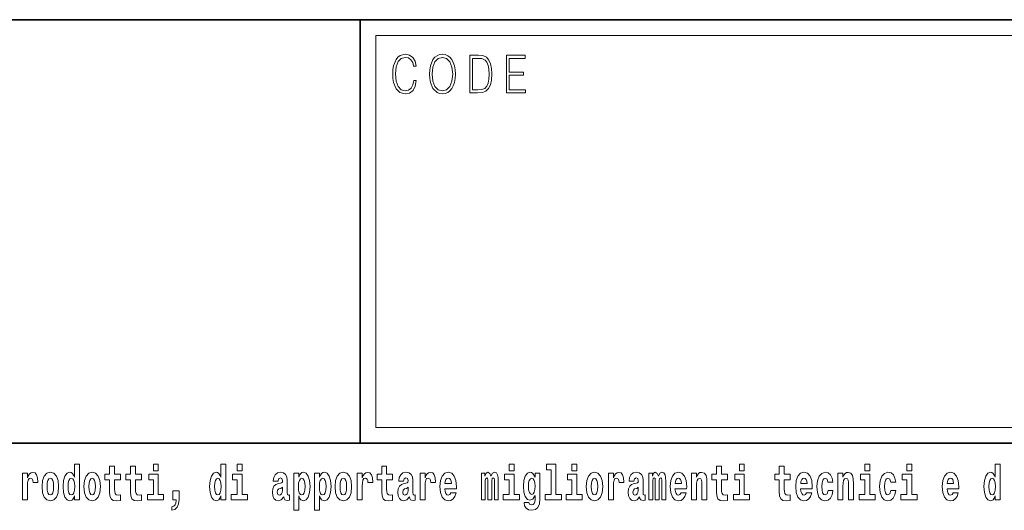
# Model space of a CAD drawing. Extents: x 0 to 210, y 0 to 297.
# Drawn here: x 137 to 168, y 16 to 32 of the extents above; entities that cross this region are included whole.
import ezdxf

# ---------------------------------------------------------------- set-up
doc = ezdxf.new("R2010")
doc.units = 0

msp = doc.modelspace()

# ---------------------------------------------------------------- linework, layer by layer
at = {"color": 7, "lineweight": 35}
for p, q in [((20, 31.5), (200, 31.5)), ((147.812393, 18), (147.812393, 31.5)), ((147.812393, 31.5), (200, 31.5)), ((147.812393, 18), (71, 18)), ((147.812393, 18), (198.5, 18))]:
    msp.add_line(p, q, dxfattribs=at)
at = {"color": 7, "lineweight": 13}
for p, q in [((148.312393, 31), (199.5, 31)), ((148.312393, 18.5), (148.312393, 31))]:
    msp.add_line(p, q, dxfattribs=at)
at = {"color": 252, "lineweight": 13}
msp.add_line((148.312393, 18.5), (199.5, 18.5), dxfattribs=at)
at = {"color": 7, "lineweight": 13}
for points in [[(149.52124, 29.559555), (149.496201, 29.421028), (149.43988, 29.317553), (149.356003, 29.254129), (149.248352, 29.232433), (149.118179, 29.267483), (149.020538, 29.37096), (148.957962, 29.541195), (148.936676, 29.771515), (148.957962, 29.998497), (149.019287, 30.163727), (149.115677, 30.265535), (149.24585, 30.300583), (149.348495, 30.280556), (149.429855, 30.22381), (149.486191, 30.133686), (149.512482, 30.016857), (149.593842, 30.016857), (149.563797, 30.17374), (149.492447, 30.293907), (149.384796, 30.370682), (149.24585, 30.399054), (149.08313, 30.355659), (149.015533, 30.303923), (148.957962, 30.232155), (148.879089, 30.035215), (148.857819, 29.910042), (148.851562, 29.769846), (148.857819, 29.626314), (148.879089, 29.501141), (148.956711, 29.300861), (149.080627, 29.175688), (149.243347, 29.133963), (149.387299, 29.164005), (149.497452, 29.245785), (149.570053, 29.379305), (149.6026, 29.559555)], [(150.022766, 29.766508), (150.029022, 29.624645), (150.051559, 29.501141), (150.134171, 29.30253), (150.264359, 29.177357), (150.344467, 29.145647), (150.434586, 29.133963), (150.523468, 29.145647), (150.603577, 29.177357), (150.674927, 29.229095), (150.735001, 29.30253), (150.782578, 29.392656), (150.817627, 29.501141), (150.838898, 29.624645), (150.847656, 29.766508), (150.840149, 29.906704), (150.817627, 30.030209), (150.782578, 30.138693), (150.735001, 30.230486), (150.674927, 30.302254), (150.603577, 30.353991), (150.523468, 30.387371), (150.434586, 30.399054), (150.344467, 30.387371), (150.264359, 30.353991), (150.19426, 30.302254), (150.134171, 30.230486), (150.051559, 30.030209), (150.029022, 29.905035)], [(150.10788, 29.766508), (150.131668, 29.990152), (150.198013, 30.15872), (150.30191, 30.263866), (150.434586, 30.300583), (150.568527, 30.263866), (150.671173, 30.15872), (150.73877, 29.991821), (150.762543, 29.766508), (150.73877, 29.539526), (150.671173, 29.372629), (150.568527, 29.267483), (150.434586, 29.232433), (150.300659, 29.267483), (150.198013, 29.372629), (150.130417, 29.539526)], [(151.520676, 30.367344), (151.309143, 30.367344), (151.309143, 29.167343), (151.556976, 29.167343), (151.709686, 29.175688), (151.826111, 29.219082), (151.906219, 29.30253), (151.966293, 29.422697), (152.002594, 29.577913), (152.015121, 29.769846), (152.002594, 29.948427), (151.970062, 30.096968), (151.916229, 30.215466), (151.844879, 30.302254), (151.725967, 30.357328), (151.582016, 30.367344)], [(151.391754, 29.265814), (151.391754, 30.268873), (151.556976, 30.268873), (151.694672, 30.260529), (151.79982, 30.215466), (151.85614, 30.1437), (151.89621, 30.045229), (151.921234, 29.920055), (151.929993, 29.766508), (151.921234, 29.606287), (151.89621, 29.477774), (151.853638, 29.379305), (151.793564, 29.310875), (151.695923, 29.27249), (151.56575, 29.265814)], [(152.481598, 29.167343), (153.086182, 29.167343), (153.086182, 29.265814), (152.564209, 29.265814), (152.564209, 29.734798), (153.027359, 29.734798), (153.027359, 29.833267), (152.564209, 29.833267), (152.564209, 30.268873), (153.071167, 30.268873), (153.071167, 30.367344), (152.481598, 30.367344)], [(138.692551, 16.325047), (138.692551, 16.193491), (138.851212, 16.193491), (138.851212, 17.331532), (138.692551, 17.331532), (138.692551, 16.914673), (138.66037, 16.985998), (138.624878, 17.036718), (138.58493, 17.065248), (138.53833, 17.074759), (138.45401, 17.043058), (138.387436, 16.954298), (138.344177, 16.811647), (138.328644, 16.61986), (138.344177, 16.426489), (138.387436, 16.282251), (138.45401, 16.193491), (138.53833, 16.163376), (138.586029, 16.172886), (138.625977, 16.201416), (138.66037, 16.252136)], [(141.211136, 17.331532), (141.211136, 17.115969), (141.367584, 17.115969), (141.367584, 17.331532)], [(143.368011, 16.325047), (143.368011, 16.193491), (143.526672, 16.193491), (143.526672, 17.331532), (143.368011, 17.331532), (143.368011, 16.914673), (143.335846, 16.985998), (143.300323, 17.036718), (143.260391, 17.065248), (143.213791, 17.074759), (143.129471, 17.043058), (143.062897, 16.954298), (143.019623, 16.811647), (143.004089, 16.61986), (143.019623, 16.426489), (143.062897, 16.282251), (143.129471, 16.193491), (143.213791, 16.163376), (143.261505, 16.172886), (143.301453, 16.201416), (143.335846, 16.252136)], [(143.882828, 17.331532), (143.882828, 17.115969), (144.039276, 17.115969), (144.039276, 17.331532)], [(152.565826, 17.331532), (152.565826, 17.115969), (152.72226, 17.115969), (152.72226, 17.331532)], [(153.757431, 17.154009), (153.901672, 17.154009), (153.901672, 16.369427), (153.718597, 16.369427), (153.718597, 16.193491), (154.235626, 16.193491), (154.235626, 16.369427), (154.058105, 16.369427), (154.058105, 17.331532), (153.757431, 17.331532)], [(154.569595, 17.331532), (154.569595, 17.115969), (154.726044, 17.115969), (154.726044, 17.331532)], [(159.912979, 17.331532), (159.912979, 17.115969), (160.069427, 17.115969), (160.069427, 17.331532)], [(163.920517, 17.331532), (163.920517, 17.115969), (164.076965, 17.115969), (164.076965, 17.331532)], [(165.256363, 17.331532), (165.256363, 17.115969), (165.412811, 17.115969), (165.412811, 17.331532)], [(168.081161, 16.325047), (168.081161, 16.193491), (168.239822, 16.193491), (168.239822, 17.331532), (168.081161, 17.331532), (168.081161, 16.914673), (168.048981, 16.985998), (168.013489, 17.036718), (167.973541, 17.065248), (167.926941, 17.074759), (167.842621, 17.043058), (167.776047, 16.954298), (167.732788, 16.811647), (167.717255, 16.61986), (167.732788, 16.426489), (167.776047, 16.282251), (167.842621, 16.193491), (167.926941, 16.163376), (167.97464, 16.172886), (168.014587, 16.201416), (168.048981, 16.252136)], [(137.030518, 17.044643), (137.030518, 16.193491), (137.190277, 16.193491), (137.190277, 16.6262), (137.193604, 16.74032), (137.210251, 16.822742), (137.241318, 16.873463), (137.292358, 16.890898), (137.348938, 16.854443), (137.364471, 16.811647), (137.370026, 16.753), (137.370026, 16.748245), (137.524246, 16.748245), (137.524246, 16.76251), (137.514252, 16.898823), (137.485413, 16.995508), (137.435486, 17.052568), (137.363373, 17.073174), (137.305664, 17.062078), (137.259064, 17.030378), (137.220245, 16.976488), (137.190277, 16.900408), (137.190277, 17.044643)], [(137.658493, 16.618275), (137.676239, 16.423319), (137.728394, 16.280666), (137.811615, 16.193491), (137.922546, 16.163376), (138.032394, 16.193491), (138.115601, 16.280666), (138.167755, 16.423319), (138.186615, 16.618275), (138.167755, 16.811647), (138.115601, 16.955883), (138.031281, 17.043058), (137.921448, 17.074759), (137.811615, 17.043058), (137.728394, 16.955883), (137.676239, 16.811647)], [(138.994339, 16.618275), (139.012085, 16.423319), (139.06424, 16.280666), (139.147461, 16.193491), (139.258392, 16.163376), (139.36824, 16.193491), (139.451447, 16.280666), (139.503601, 16.423319), (139.522461, 16.618275), (139.503601, 16.811647), (139.451447, 16.955883), (139.367126, 17.043058), (139.257294, 17.074759), (139.147461, 17.043058), (139.06424, 16.955883), (139.012085, 16.811647)], [(140.160431, 17.016113), (139.970703, 17.016113), (139.970703, 17.264961), (139.81427, 17.264961), (139.81427, 17.016113), (139.665588, 17.016113), (139.665588, 16.838593), (139.81427, 16.838593), (139.81427, 16.459774), (139.824249, 16.323462), (139.859756, 16.231531), (139.927429, 16.180811), (140.033936, 16.163376), (140.160431, 16.171301), (140.160431, 16.351992), (140.087204, 16.345652), (140.027283, 16.358332), (139.991791, 16.396374), (139.975143, 16.458189), (139.970703, 16.540609), (139.970703, 16.838593), (140.160431, 16.838593)], [(140.828354, 17.016113), (140.638626, 17.016113), (140.638626, 17.264961), (140.482178, 17.264961), (140.482178, 17.016113), (140.333511, 17.016113), (140.333511, 16.838593), (140.482178, 16.838593), (140.482178, 16.459774), (140.492172, 16.323462), (140.527679, 16.231531), (140.595367, 16.180811), (140.701874, 16.163376), (140.828354, 16.171301), (140.828354, 16.351992), (140.755127, 16.345652), (140.695221, 16.358332), (140.659698, 16.396374), (140.643066, 16.458189), (140.638626, 16.540609), (140.638626, 16.838593), (140.828354, 16.838593)], [(141.538437, 16.369427), (141.367584, 16.369427), (141.367584, 17.016113), (141.066895, 17.016113), (141.066895, 16.838593), (141.211136, 16.838593), (141.211136, 16.369427), (141.021408, 16.369427), (141.021408, 16.193491), (141.538437, 16.193491)], [(144.210129, 16.369427), (144.039276, 16.369427), (144.039276, 17.016113), (143.738586, 17.016113), (143.738586, 16.838593), (143.882828, 16.838593), (143.882828, 16.369427), (143.6931, 16.369427), (143.6931, 16.193491), (144.210129, 16.193491)], [(145.188721, 16.787872), (145.206467, 16.870293), (145.263062, 16.898823), (145.315201, 16.876633), (145.332947, 16.813232), (145.326294, 16.764095), (145.304108, 16.74032), (145.26416, 16.73081), (145.202026, 16.7213), (145.117706, 16.6896), (145.056671, 16.630955), (145.020065, 16.546949), (145.007874, 16.437584), (145.020065, 16.323462), (145.056671, 16.236286), (145.115479, 16.183981), (145.195374, 16.163376), (145.290787, 16.196661), (145.373993, 16.296516), (145.3862, 16.239456), (145.409515, 16.201416), (145.442795, 16.182396), (145.490509, 16.174471), (145.553741, 16.187151), (145.553741, 16.351992), (145.527115, 16.347237), (145.491608, 16.367842), (145.484955, 16.432829), (145.484955, 16.810062), (145.471649, 16.925768), (145.431702, 17.008188), (145.361786, 17.057323), (145.263062, 17.074759), (145.167633, 17.054153), (145.096619, 16.998678), (145.051132, 16.911503), (145.036713, 16.800552), (145.036713, 16.787872)], [(145.689102, 17.046228), (145.689102, 15.863808), (145.847763, 15.863808), (145.847763, 16.325047), (145.87883, 16.252136), (145.913223, 16.201416), (146.001984, 16.163376), (146.085205, 16.193491), (146.151764, 16.282251), (146.195038, 16.426489), (146.21167, 16.61986), (146.195038, 16.811647), (146.151764, 16.954298), (146.085205, 17.043058), (146.001984, 17.074759), (145.953156, 17.065248), (145.913223, 17.036718), (145.87883, 16.985998), (145.847763, 16.914673), (145.847763, 17.046228)], [(146.357025, 17.046228), (146.357025, 15.863808), (146.515686, 15.863808), (146.515686, 16.325047), (146.546753, 16.252136), (146.581146, 16.201416), (146.669907, 16.163376), (146.753113, 16.193491), (146.819687, 16.282251), (146.862961, 16.426489), (146.879608, 16.61986), (146.862961, 16.811647), (146.819687, 16.954298), (146.753113, 17.043058), (146.669907, 17.074759), (146.621094, 17.065248), (146.581146, 17.036718), (146.546753, 16.985998), (146.515686, 16.914673), (146.515686, 17.046228)], [(147.009415, 16.618275), (147.027161, 16.423319), (147.079315, 16.280666), (147.162537, 16.193491), (147.273468, 16.163376), (147.383316, 16.193491), (147.466522, 16.280666), (147.518677, 16.423319), (147.537537, 16.618275), (147.518677, 16.811647), (147.466522, 16.955883), (147.382202, 17.043058), (147.272369, 17.074759), (147.162537, 17.043058), (147.079315, 16.955883), (147.027161, 16.811647)], [(147.717285, 17.044643), (147.717285, 16.193491), (147.877045, 16.193491), (147.877045, 16.6262), (147.880371, 16.74032), (147.897018, 16.822742), (147.928085, 16.873463), (147.979126, 16.890898), (148.035706, 16.854443), (148.051239, 16.811647), (148.056793, 16.753), (148.056793, 16.748245), (148.211014, 16.748245), (148.211014, 16.76251), (148.201019, 16.898823), (148.17218, 16.995508), (148.122253, 17.052568), (148.05014, 17.073174), (147.992432, 17.062078), (147.945831, 17.030378), (147.907013, 16.976488), (147.877045, 16.900408), (147.877045, 17.044643)], [(148.84343, 17.016113), (148.653702, 17.016113), (148.653702, 17.264961), (148.497253, 17.264961), (148.497253, 17.016113), (148.348587, 17.016113), (148.348587, 16.838593), (148.497253, 16.838593), (148.497253, 16.459774), (148.507248, 16.323462), (148.542755, 16.231531), (148.610443, 16.180811), (148.716949, 16.163376), (148.84343, 16.171301), (148.84343, 16.351992), (148.770203, 16.345652), (148.710297, 16.358332), (148.674774, 16.396374), (148.658142, 16.458189), (148.653702, 16.540609), (148.653702, 16.838593), (148.84343, 16.838593)], [(149.196259, 16.787872), (149.214005, 16.870293), (149.270599, 16.898823), (149.322739, 16.876633), (149.340485, 16.813232), (149.333832, 16.764095), (149.311646, 16.74032), (149.271698, 16.73081), (149.209564, 16.7213), (149.125244, 16.6896), (149.064209, 16.630955), (149.027603, 16.546949), (149.015411, 16.437584), (149.027603, 16.323462), (149.064209, 16.236286), (149.123016, 16.183981), (149.202911, 16.163376), (149.298325, 16.196661), (149.381531, 16.296516), (149.393738, 16.239456), (149.417053, 16.201416), (149.450333, 16.182396), (149.498047, 16.174471), (149.561279, 16.187151), (149.561279, 16.351992), (149.534653, 16.347237), (149.499146, 16.367842), (149.492493, 16.432829), (149.492493, 16.810062), (149.479187, 16.925768), (149.43924, 17.008188), (149.369324, 17.057323), (149.270599, 17.074759), (149.175171, 17.054153), (149.104156, 16.998678), (149.05867, 16.911503), (149.04425, 16.800552), (149.04425, 16.787872)], [(149.721039, 17.044643), (149.721039, 16.193491), (149.880814, 16.193491), (149.880814, 16.6262), (149.884155, 16.74032), (149.900787, 16.822742), (149.931854, 16.873463), (149.982895, 16.890898), (150.039474, 16.854443), (150.055008, 16.811647), (150.060547, 16.753), (150.060547, 16.748245), (150.214783, 16.748245), (150.214783, 16.76251), (150.204803, 16.898823), (150.175949, 16.995508), (150.126022, 17.052568), (150.053894, 17.073174), (149.996216, 17.062078), (149.949615, 17.030378), (149.910767, 16.976488), (149.880814, 16.900408), (149.880814, 17.044643)], [(150.702972, 16.421734), (150.669678, 16.367842), (150.621979, 16.348822), (150.579803, 16.361502), (150.546524, 16.399544), (150.52211, 16.462944), (150.511017, 16.550119), (150.882706, 16.550119), (150.88382, 16.60718), (150.866058, 16.808477), (150.813904, 16.955883), (150.730698, 17.044643), (150.617523, 17.074759), (150.509918, 17.043058), (150.426697, 16.954298), (150.373444, 16.810062), (150.355682, 16.61986), (150.373444, 16.426489), (150.426697, 16.282251), (150.50769, 16.193491), (150.614197, 16.163376), (150.702972, 16.179226), (150.773972, 16.225191), (150.828339, 16.304441), (150.869385, 16.421734)], [(152.09317, 16.824327), (152.09317, 16.193491), (152.219666, 16.193491), (152.219666, 16.781532), (152.214111, 16.905163), (152.19635, 16.997093), (152.159744, 17.054153), (152.098724, 17.074759), (152.035477, 17.043058), (151.983337, 16.951128), (151.94783, 17.041473), (151.88681, 17.074759), (151.831329, 17.043058), (151.792496, 16.954298), (151.792496, 17.044643), (151.678223, 17.044643), (151.678223, 16.193491), (151.803589, 16.193491), (151.803589, 16.817987), (151.815796, 16.875048), (151.851303, 16.895653), (151.87793, 16.879803), (151.88681, 16.835423), (151.88681, 16.193491), (152.011078, 16.193491), (152.011078, 16.817987), (152.023285, 16.875048), (152.058777, 16.895653), (152.08429, 16.879803), (152.09317, 16.835423)], [(152.893127, 16.369427), (152.72226, 16.369427), (152.72226, 17.016113), (152.421585, 17.016113), (152.421585, 16.838593), (152.565826, 16.838593), (152.565826, 16.369427), (152.376099, 16.369427), (152.376099, 16.193491), (152.893127, 16.193491)], [(153.390198, 16.203001), (153.38353, 16.131676), (153.363556, 16.07937), (153.328064, 16.049255), (153.274796, 16.03816), (153.211548, 16.058765), (153.190475, 16.115826), (153.041809, 16.115826), (153.041809, 16.112656), (153.057343, 16.008045), (153.103943, 15.930379), (153.18161, 15.882828), (153.289215, 15.865393), (153.40683, 15.889168), (153.485596, 15.955739), (153.52887, 16.071445), (153.543304, 16.231531), (153.543304, 17.046228), (153.390198, 17.046228), (153.390198, 16.921013), (153.320282, 17.036718), (153.279236, 17.065248), (153.230408, 17.074759), (153.146088, 17.043058), (153.079529, 16.955883), (153.036255, 16.817987), (153.020721, 16.637295), (153.036255, 16.443924), (153.079529, 16.301271), (153.146088, 16.212511), (153.230408, 16.182396), (153.316956, 16.217266), (153.352463, 16.266401), (153.390198, 16.339312)], [(154.896896, 16.369427), (154.726044, 16.369427), (154.726044, 17.016113), (154.425354, 17.016113), (154.425354, 16.838593), (154.569595, 16.838593), (154.569595, 16.369427), (154.379868, 16.369427), (154.379868, 16.193491), (154.896896, 16.193491)], [(155.02449, 16.618275), (155.042236, 16.423319), (155.094391, 16.280666), (155.177612, 16.193491), (155.288544, 16.163376), (155.398392, 16.193491), (155.481598, 16.280666), (155.533752, 16.423319), (155.552612, 16.618275), (155.533752, 16.811647), (155.481598, 16.955883), (155.397278, 17.043058), (155.287445, 17.074759), (155.177612, 17.043058), (155.094391, 16.955883), (155.042236, 16.811647)], [(155.732361, 17.044643), (155.732361, 16.193491), (155.89212, 16.193491), (155.89212, 16.6262), (155.895447, 16.74032), (155.912094, 16.822742), (155.943161, 16.873463), (155.994202, 16.890898), (156.050781, 16.854443), (156.066315, 16.811647), (156.071869, 16.753), (156.071869, 16.748245), (156.226089, 16.748245), (156.226089, 16.76251), (156.216095, 16.898823), (156.187256, 16.995508), (156.137329, 17.052568), (156.065216, 17.073174), (156.007507, 17.062078), (155.960907, 17.030378), (155.922089, 16.976488), (155.89212, 16.900408), (155.89212, 17.044643)], [(156.543396, 16.787872), (156.561157, 16.870293), (156.617737, 16.898823), (156.669891, 16.876633), (156.687637, 16.813232), (156.680984, 16.764095), (156.658783, 16.74032), (156.618851, 16.73081), (156.556717, 16.7213), (156.472397, 16.6896), (156.411377, 16.630955), (156.374756, 16.546949), (156.362549, 16.437584), (156.374756, 16.323462), (156.411377, 16.236286), (156.470184, 16.183981), (156.550064, 16.163376), (156.645477, 16.196661), (156.728699, 16.296516), (156.740906, 16.239456), (156.764191, 16.201416), (156.797485, 16.182396), (156.845184, 16.174471), (156.908432, 16.187151), (156.908432, 16.351992), (156.881805, 16.347237), (156.846298, 16.367842), (156.839645, 16.432829), (156.839645, 16.810062), (156.826324, 16.925768), (156.786377, 17.008188), (156.716492, 17.057323), (156.617737, 17.074759), (156.522324, 17.054153), (156.451324, 16.998678), (156.405823, 16.911503), (156.391403, 16.800552), (156.391403, 16.787872)], [(157.436554, 16.824327), (157.436554, 16.193491), (157.563049, 16.193491), (157.563049, 16.781532), (157.557495, 16.905163), (157.539734, 16.997093), (157.503128, 17.054153), (157.442108, 17.074759), (157.37886, 17.043058), (157.326721, 16.951128), (157.291214, 17.041473), (157.230194, 17.074759), (157.174713, 17.043058), (157.13588, 16.954298), (157.13588, 17.044643), (157.021606, 17.044643), (157.021606, 16.193491), (157.146973, 16.193491), (157.146973, 16.817987), (157.15918, 16.875048), (157.194687, 16.895653), (157.221313, 16.879803), (157.230194, 16.835423), (157.230194, 16.193491), (157.354462, 16.193491), (157.354462, 16.817987), (157.366669, 16.875048), (157.402161, 16.895653), (157.427673, 16.879803), (157.436554, 16.835423)], [(158.05011, 16.421734), (158.01683, 16.367842), (157.969116, 16.348822), (157.926956, 16.361502), (157.893677, 16.399544), (157.869263, 16.462944), (157.85817, 16.550119), (158.229858, 16.550119), (158.230957, 16.60718), (158.213211, 16.808477), (158.161072, 16.955883), (158.07785, 17.044643), (157.964691, 17.074759), (157.857056, 17.043058), (157.773849, 16.954298), (157.720581, 16.810062), (157.702835, 16.61986), (157.720581, 16.426489), (157.773849, 16.282251), (157.854843, 16.193491), (157.961365, 16.163376), (158.05011, 16.179226), (158.121124, 16.225191), (158.175491, 16.304441), (158.216537, 16.421734)], [(158.382965, 17.044643), (158.382965, 16.193491), (158.541626, 16.193491), (158.541626, 16.61669), (158.546066, 16.732395), (158.562714, 16.814817), (158.594879, 16.863953), (158.644806, 16.881388), (158.685852, 16.865538), (158.708054, 16.824327), (158.71582, 16.75617), (158.718048, 16.66741), (158.718048, 16.193491), (158.876694, 16.193491), (158.876694, 16.710205), (158.871155, 16.862368), (158.848969, 16.976488), (158.797913, 17.047813), (158.70694, 17.073174), (158.653687, 17.063663), (158.609314, 17.035133), (158.572693, 16.985998), (158.541626, 16.914673), (158.541626, 17.044643)], [(159.530197, 17.016113), (159.340469, 17.016113), (159.340469, 17.264961), (159.184021, 17.264961), (159.184021, 17.016113), (159.035355, 17.016113), (159.035355, 16.838593), (159.184021, 16.838593), (159.184021, 16.459774), (159.194016, 16.323462), (159.229523, 16.231531), (159.297211, 16.180811), (159.403717, 16.163376), (159.530197, 16.171301), (159.530197, 16.351992), (159.45697, 16.345652), (159.397064, 16.358332), (159.361542, 16.396374), (159.34491, 16.458189), (159.340469, 16.540609), (159.340469, 16.838593), (159.530197, 16.838593)], [(160.24028, 16.369427), (160.069427, 16.369427), (160.069427, 17.016113), (159.768738, 17.016113), (159.768738, 16.838593), (159.912979, 16.838593), (159.912979, 16.369427), (159.723251, 16.369427), (159.723251, 16.193491), (160.24028, 16.193491)], [(161.533966, 17.016113), (161.344238, 17.016113), (161.344238, 17.264961), (161.187805, 17.264961), (161.187805, 17.016113), (161.039124, 17.016113), (161.039124, 16.838593), (161.187805, 16.838593), (161.187805, 16.459774), (161.197784, 16.323462), (161.233292, 16.231531), (161.300964, 16.180811), (161.407471, 16.163376), (161.533966, 16.171301), (161.533966, 16.351992), (161.460739, 16.345652), (161.400818, 16.358332), (161.365326, 16.396374), (161.348679, 16.458189), (161.344238, 16.540609), (161.344238, 16.838593), (161.533966, 16.838593)], [(162.057648, 16.421734), (162.024368, 16.367842), (161.976654, 16.348822), (161.934494, 16.361502), (161.901215, 16.399544), (161.876801, 16.462944), (161.865707, 16.550119), (162.237396, 16.550119), (162.238495, 16.60718), (162.220749, 16.808477), (162.16861, 16.955883), (162.085388, 17.044643), (161.972229, 17.074759), (161.864594, 17.043058), (161.781387, 16.954298), (161.728119, 16.810062), (161.710373, 16.61986), (161.728119, 16.426489), (161.781387, 16.282251), (161.862381, 16.193491), (161.968903, 16.163376), (162.057648, 16.179226), (162.128662, 16.225191), (162.183029, 16.304441), (162.224075, 16.421734)], [(162.742218, 16.497814), (162.711151, 16.393204), (162.647919, 16.355162), (162.603531, 16.371012), (162.570251, 16.421734), (162.550262, 16.505739), (162.54361, 16.621445), (162.550262, 16.735565), (162.57135, 16.819572), (162.604645, 16.868708), (162.647919, 16.886143), (162.711151, 16.852858), (162.741119, 16.76251), (162.897552, 16.76251), (162.874252, 16.892483), (162.824326, 16.990753), (162.748871, 17.052568), (162.651245, 17.074759), (162.540283, 17.041473), (162.455963, 16.949543), (162.401596, 16.805307), (162.38385, 16.61669), (162.401596, 16.429659), (162.452637, 16.287006), (162.53363, 16.195076), (162.641251, 16.163376), (162.743317, 16.187151), (162.822113, 16.252136), (162.874252, 16.358332), (162.897552, 16.497814)], [(163.058426, 17.044643), (163.058426, 16.193491), (163.217087, 16.193491), (163.217087, 16.61669), (163.221527, 16.732395), (163.238159, 16.814817), (163.27034, 16.863953), (163.320282, 16.881388), (163.361328, 16.865538), (163.383514, 16.824327), (163.391281, 16.75617), (163.393494, 16.66741), (163.393494, 16.193491), (163.552155, 16.193491), (163.552155, 16.710205), (163.5466, 16.862368), (163.524414, 16.976488), (163.473389, 17.047813), (163.382401, 17.073174), (163.329147, 17.063663), (163.28476, 17.035133), (163.248154, 16.985998), (163.217087, 16.914673), (163.217087, 17.044643)], [(164.247818, 16.369427), (164.076965, 16.369427), (164.076965, 17.016113), (163.776276, 17.016113), (163.776276, 16.838593), (163.920517, 16.838593), (163.920517, 16.369427), (163.730789, 16.369427), (163.730789, 16.193491), (164.247818, 16.193491)], [(164.745987, 16.497814), (164.71492, 16.393204), (164.651672, 16.355162), (164.6073, 16.371012), (164.574005, 16.421734), (164.554047, 16.505739), (164.547394, 16.621445), (164.554047, 16.735565), (164.575119, 16.819572), (164.608398, 16.868708), (164.651672, 16.886143), (164.71492, 16.852858), (164.744873, 16.76251), (164.901321, 16.76251), (164.878021, 16.892483), (164.828094, 16.990753), (164.752655, 17.052568), (164.654999, 17.074759), (164.544067, 17.041473), (164.459732, 16.949543), (164.405365, 16.805307), (164.387619, 16.61669), (164.405365, 16.429659), (164.456406, 16.287006), (164.537399, 16.195076), (164.64502, 16.163376), (164.747101, 16.187151), (164.825867, 16.252136), (164.878021, 16.358332), (164.901321, 16.497814)], [(165.583664, 16.369427), (165.412811, 16.369427), (165.412811, 17.016113), (165.112122, 17.016113), (165.112122, 16.838593), (165.256363, 16.838593), (165.256363, 16.369427), (165.066635, 16.369427), (165.066635, 16.193491), (165.583664, 16.193491)], [(166.733124, 16.421734), (166.699829, 16.367842), (166.65213, 16.348822), (166.609955, 16.361502), (166.576675, 16.399544), (166.552261, 16.462944), (166.541168, 16.550119), (166.912857, 16.550119), (166.913971, 16.60718), (166.89621, 16.808477), (166.844055, 16.955883), (166.760849, 17.044643), (166.647675, 17.074759), (166.54007, 17.043058), (166.456848, 16.954298), (166.403595, 16.810062), (166.385834, 16.61986), (166.403595, 16.426489), (166.456848, 16.282251), (166.537842, 16.193491), (166.644348, 16.163376), (166.733124, 16.179226), (166.804123, 16.225191), (166.85849, 16.304441), (166.899536, 16.421734)], [(137.922546, 16.886143), (137.966934, 16.868708), (138.000214, 16.817987), (138.020203, 16.73398), (138.027954, 16.61986), (138.020203, 16.504154), (138.000214, 16.420149), (137.966934, 16.369427), (137.922546, 16.353577), (137.877075, 16.369427), (137.843781, 16.421734), (137.823807, 16.507324), (137.817154, 16.6262), (137.823807, 16.73715), (137.844879, 16.817987), (137.878174, 16.868708)], [(138.591583, 16.884558), (138.637085, 16.867123), (138.670364, 16.817987), (138.692551, 16.73398), (138.700317, 16.61986), (138.692551, 16.504154), (138.670364, 16.420149), (138.635971, 16.369427), (138.591583, 16.353577), (138.548309, 16.369427), (138.51503, 16.420149), (138.493958, 16.504154), (138.487305, 16.61986), (138.493958, 16.73398), (138.51503, 16.816402), (138.548309, 16.867123)], [(139.258392, 16.886143), (139.30278, 16.868708), (139.33606, 16.817987), (139.356049, 16.73398), (139.3638, 16.61986), (139.356049, 16.504154), (139.33606, 16.420149), (139.30278, 16.369427), (139.258392, 16.353577), (139.212921, 16.369427), (139.179626, 16.421734), (139.159653, 16.507324), (139.153, 16.6262), (139.159653, 16.73715), (139.180725, 16.817987), (139.21402, 16.868708)], [(143.267059, 16.884558), (143.312531, 16.867123), (143.345825, 16.817987), (143.368011, 16.73398), (143.375778, 16.61986), (143.368011, 16.504154), (143.345825, 16.420149), (143.311432, 16.369427), (143.267059, 16.353577), (143.223785, 16.369427), (143.190491, 16.420149), (143.169403, 16.504154), (143.16275, 16.61986), (143.169403, 16.73398), (143.190491, 16.816402), (143.223785, 16.867123)], [(145.94873, 16.884558), (145.990891, 16.867123), (146.02417, 16.816402), (146.045258, 16.73398), (146.053009, 16.61986), (146.045258, 16.504154), (146.02417, 16.420149), (145.990891, 16.369427), (145.94873, 16.353577), (145.90213, 16.369427), (145.867737, 16.421734), (145.846649, 16.507324), (145.839996, 16.6262), (145.846649, 16.73715), (145.868835, 16.817987), (145.903229, 16.867123)], [(146.616638, 16.884558), (146.658813, 16.867123), (146.692093, 16.816402), (146.713165, 16.73398), (146.720947, 16.61986), (146.713165, 16.504154), (146.692093, 16.420149), (146.658813, 16.369427), (146.616638, 16.353577), (146.570053, 16.369427), (146.535645, 16.421734), (146.514572, 16.507324), (146.507919, 16.6262), (146.514572, 16.73715), (146.536774, 16.817987), (146.571167, 16.867123)], [(147.273468, 16.886143), (147.317856, 16.868708), (147.351135, 16.817987), (147.371124, 16.73398), (147.378876, 16.61986), (147.371124, 16.504154), (147.351135, 16.420149), (147.317856, 16.369427), (147.273468, 16.353577), (147.227997, 16.369427), (147.194702, 16.421734), (147.174728, 16.507324), (147.168076, 16.6262), (147.174728, 16.73715), (147.195801, 16.817987), (147.229095, 16.868708)], [(150.720703, 16.713375), (150.514343, 16.713375), (150.523224, 16.786285), (150.546524, 16.841763), (150.578705, 16.876633), (150.617523, 16.889313), (150.658585, 16.876633), (150.690765, 16.843348), (150.710724, 16.787872)], [(153.287003, 16.371012), (153.243729, 16.386862), (153.209335, 16.434414), (153.187149, 16.512079), (153.179382, 16.61986), (153.187149, 16.73398), (153.208221, 16.816402), (153.242615, 16.867123), (153.287003, 16.884558), (153.33139, 16.867123), (153.366882, 16.817987), (153.38797, 16.74032), (153.396851, 16.637295), (153.389069, 16.521589), (153.366882, 16.439169), (153.332489, 16.386862)], [(155.288544, 16.886143), (155.332932, 16.868708), (155.366211, 16.817987), (155.3862, 16.73398), (155.393951, 16.61986), (155.3862, 16.504154), (155.366211, 16.420149), (155.332932, 16.369427), (155.288544, 16.353577), (155.243073, 16.369427), (155.209778, 16.421734), (155.189804, 16.507324), (155.183151, 16.6262), (155.189804, 16.73715), (155.210876, 16.817987), (155.244171, 16.868708)], [(158.067871, 16.713375), (157.861496, 16.713375), (157.870377, 16.786285), (157.893677, 16.841763), (157.925842, 16.876633), (157.964691, 16.889313), (158.005737, 16.876633), (158.037903, 16.843348), (158.057892, 16.787872)], [(162.075409, 16.713375), (161.869034, 16.713375), (161.877914, 16.786285), (161.901215, 16.841763), (161.93338, 16.876633), (161.972229, 16.889313), (162.013275, 16.876633), (162.045441, 16.843348), (162.06543, 16.787872)], [(166.750854, 16.713375), (166.544495, 16.713375), (166.553375, 16.786285), (166.576675, 16.841763), (166.608856, 16.876633), (166.647675, 16.889313), (166.688736, 16.876633), (166.720917, 16.843348), (166.740875, 16.787872)], [(167.980194, 16.884558), (168.025696, 16.867123), (168.058975, 16.817987), (168.081161, 16.73398), (168.088928, 16.61986), (168.081161, 16.504154), (168.058975, 16.420149), (168.024582, 16.369427), (167.980194, 16.353577), (167.93692, 16.369427), (167.903641, 16.420149), (167.882568, 16.504154), (167.875916, 16.61986), (167.882568, 16.73398), (167.903641, 16.816402), (167.93692, 16.867123)], [(141.803619, 15.863808), (141.900146, 15.893923), (141.97226, 15.960494), (142.016632, 16.06669), (142.032166, 16.204586), (142.032166, 16.485134), (141.828018, 16.485134), (141.828018, 16.193491), (141.938965, 16.193491), (141.938965, 16.171301), (141.930084, 16.093636), (141.905685, 16.03499), (141.863525, 15.995364), (141.803619, 15.973174)], [(145.330734, 16.497814), (145.321854, 16.432829), (145.298553, 16.383692), (145.26416, 16.351992), (145.223114, 16.342482), (145.177612, 16.369427), (145.16098, 16.439169), (145.174286, 16.507324), (145.214233, 16.543779), (145.281921, 16.562799), (145.330734, 16.596085)], [(149.338272, 16.497814), (149.329391, 16.432829), (149.306091, 16.383692), (149.271698, 16.351992), (149.230652, 16.342482), (149.18515, 16.369427), (149.168518, 16.439169), (149.181824, 16.507324), (149.221771, 16.543779), (149.289459, 16.562799), (149.338272, 16.596085)], [(156.685425, 16.497814), (156.676544, 16.432829), (156.653244, 16.383692), (156.618851, 16.351992), (156.577789, 16.342482), (156.532318, 16.369427), (156.515656, 16.439169), (156.528992, 16.507324), (156.568924, 16.543779), (156.636597, 16.562799), (156.685425, 16.596085)]]:
    msp.add_lwpolyline(points, close=True, dxfattribs=at)

doc.saveas('drawing.dxf')
